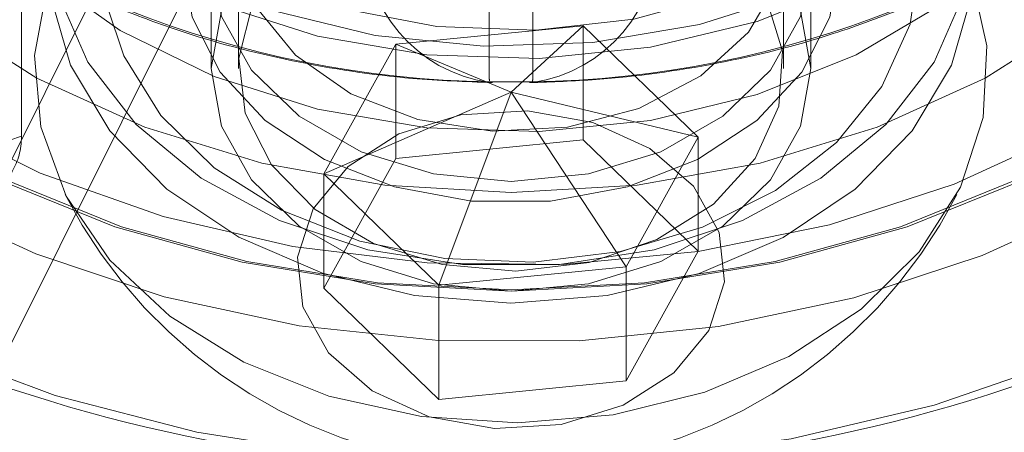
# Model space of a CAD drawing. Units: metres. Extents: x 0 to 3.68, y -1.11 to 2.67.
# Drawn here: x 2.08 to 2.1, y 0.82 to 0.82 of the extents above; entities that cross this region are included whole.
import ezdxf

# ---------------------------------------------------------------- set-up
doc = ezdxf.new("R2010")
doc.units = ezdxf.units.M
doc.header["$MEASUREMENT"] = 0
doc.linetypes.add('HIDDEN', pattern=[1.905, 1.27, -0.635])

msp = doc.modelspace()

# ---------------------------------------------------------------- linework, layer by layer
at = {"color": 7, "linetype": 'HIDDEN', "lineweight": 0}
for p, q in [((2.083256155923362, 0.8373887784082521), (2.083256155923362, 0.8218311942910088)), ((2.087190445141662, 0.8274298659198145), (2.087190445141662, 0.8230564934895717)), ((2.09706986157483, 0.8230564934895717), (2.09706986157483, 0.8274383454990433)), ((2.086696480208602, 0.8250425699370698), (2.086696480208602, 0.8230564934895717)), ((2.097563855950874, 0.8230564934895717), (2.097563855950874, 0.8250425699370698)), ((2.093436980177938, 0.8238286651730955), (2.090044324082875, 0.8234948111839442)), ((2.092130153358248, 0.8226275386639312), (2.093436980177938, 0.8238286651730955)), ((2.093436980177938, 0.8238286651730955), (2.093436980177938, 0.8217631515562942)), ((2.095522809453307, 0.8218147356632692), (2.093436980177938, 0.8238286651730955)), ((2.090044324082875, 0.8234948111839442), (2.088737497263185, 0.8211470276849673)), ((2.092130153358248, 0.8226275386639312), (2.090044324082875, 0.8234948111839442)), ((2.090044324082875, 0.8234948111839442), (2.090044324082875, 0.8214292975671431)), ((2.092516533629844, 0.8228136183192301), (2.091743773086652, 0.8228136183192301)), ((2.092130153358248, 0.8226275386639312), (2.088737497263185, 0.8211470276849673)), ((2.092130153358248, 0.8226275386639312), (2.090823355981538, 0.8191330687321576)), ((2.092130153358248, 0.8226275386639312), (2.094215982633617, 0.8194669227213089)), ((2.092130153358248, 0.8226275386639312), (2.095522809453307, 0.8218147356632692)), ((2.083256155923362, 0.8218311942910088), (2.025089746128746, 0.8020088234664249)), ((2.094215982633617, 0.8194669227213089), (2.095522809453307, 0.8218147356632692)), ((2.095522809453307, 0.8218147356632692), (2.095522809453307, 0.8197491926034848)), ((2.093436980177938, 0.8217631515562942), (2.090044324082875, 0.8214292975671431)), ((2.095522809453307, 0.8197491926034848), (2.093436980177938, 0.8217631515562942)), ((2.090044324082875, 0.8214292975671431), (2.088737497263185, 0.8190815140681662)), ((2.088737497263185, 0.8211470276849673), (2.090823355981538, 0.8191330687321576)), ((2.088737497263185, 0.8211470276849673), (2.088737497263185, 0.8190815140681662)), ((2.094215982633617, 0.8174014091045076), (2.095522809453307, 0.8197491926034848)), ((2.090823355981538, 0.8191330687321576), (2.094215982633617, 0.8194669227213089)), ((2.094215982633617, 0.8194669227213089), (2.094215982633617, 0.8174014091045076)), ((2.088737497263185, 0.8190815140681662), (2.090823355981538, 0.8170675551153563)), ((2.090823355981538, 0.8191330687321576), (2.090823355981538, 0.8170675551153563)), ((2.090823355981538, 0.8170675551153563), (2.094215982633617, 0.8174014091045076))]:
    msp.add_line(p, q, dxfattribs=at)
at = {"color": 7, "linetype": 'Continuous', "lineweight": 15}
for p, q in [((2.090172018302027, 0.8356131604063357), (2.080577344961643, 0.8164009954134086)), ((2.090172018302027, 0.832303032993839), (2.080577344961643, 0.8130908680009117))]:
    msp.add_line(p, q, dxfattribs=at)
at = {"color": 7, "linetype": 'HIDDEN', "lineweight": 0, "flags": 128}
for points in [[(2.104576909617855, 0.8188870137196054), (2.102273702795795, 0.8178104604733476), (2.099803937016453, 0.8169613837170959), (2.097208184711, 0.8163536805390312), (2.094529049876463, 0.8159973909965037), (2.091810549773076, 0.8158982859142672), (2.089097261077757, 0.8160580435423763), (2.086433789910409, 0.8164740434553068), (2.083863829658444, 0.817139454880901), (2.08142963100309, 0.818043325029322), (2.079171118629883, 0.8191708146369194), (2.077125390697947, 0.8205034335100974), (2.075326071094366, 0.8220192760691809), (2.07380263224556, 0.8236934924361528), (2.072580159573405, 0.8254985534215025), (2.071678674306643, 0.827404809940913), (2.071113015708921, 0.8293810229889609), (2.070892458320021, 0.8313946580689522), (2.071020623626907, 0.8334127390394428), (2.071495421177751, 0.8354020542151184), (2.072309019138967, 0.8373299807703356), (2.073448079839054, 0.8391648674979035), (2.074893906983533, 0.8408765647827856), (2.076622769527756, 0.8424369545758039), (2.078606225549731, 0.843820450924355), (2.080811769995741, 0.845004294402244), (2.083203158553182, 0.8459691115263721), (2.085741114282154, 0.8466990030856856), (2.088384004804084, 0.8471819857859262), (2.091088372275422, 0.8474101689075348), (2.093809875563121, 0.8473797543056485), (2.096503790775341, 0.8470912719539683), (2.099125894550966, 0.8465494621728273), (2.101633111805235, 0.8457632167432223), (2.10398431069029, 0.8447454611348812), (2.106140862011866, 0.8435128600764266), (2.108067345860896, 0.8420856997834438), (2.10973214047317, 0.8404873874277632), (2.111107922760059, 0.8387441861506073), (2.112172080510291, 0.8368846850888891), (2.112907154034691, 0.8349394460594131), (2.113301071710044, 0.8329404146992043), (2.113347356080002, 0.8309204199347908), (2.113045271069975, 0.8289125851225358), (2.112399763101184, 0.8269499452898506), (2.111421402204677, 0.8250646521746448), (2.110126293692392, 0.8232877092384743), (2.10853569539837, 0.8216482944779204), (2.106675723248919, 0.8201733187798426), (2.104576909617855, 0.8188870137196054)], [(2.10284015635407, 0.8206696685945623), (2.104797084247966, 0.8218830433848345), (2.106507515484562, 0.8232867670630044), (2.107938091163625, 0.8248535165404443), (2.109060958222823, 0.826552788886318), (2.109854299411435, 0.8283515196302291), (2.11030268660614, 0.8302147305078598), (2.110397345797878, 0.8321060888776528), (2.110136451521676, 0.8339888498962835), (2.109525097413666, 0.8358263276063933), (2.10857514899617, 0.8375827782260943), (2.107305125905771, 0.8392239890086373), (2.105739760248554, 0.8407180143169968), (2.103909496069384, 0.842035823369508), (2.101849929935238, 0.8431517124416328), (2.09960119263253, 0.8440439820545811), (2.09720706587763, 0.8446952902911109), (2.094714099027343, 0.8450929177823785), (2.092170843561352, 0.8452291504667246), (2.089626793134808, 0.8451013090326569), (2.087131470845847, 0.8447119255767506), (2.084733428174147, 0.8440685669457482), (2.082479391134424, 0.8431837169646246), (2.080413170886018, 0.8420746292216732), (2.07857501598729, 0.8407629148667328), (2.077000670220123, 0.8392740420804741), (2.075720842616242, 0.8376370416445624), (2.074760383053661, 0.8358837708670717), (2.074137987826866, 0.834048324722819), (2.073865816888006, 0.8321664469936914), (2.073949140531123, 0.8302747647510809), (2.074386339392124, 0.8284101111672617), (2.075168875005819, 0.8266087894408081), (2.07628158423573, 0.8249058072790216), (2.077702738160092, 0.8233343469242325), (2.079404719260442, 0.8219249996362272), (2.081354374737433, 0.8207051768325826), (2.083513752585421, 0.8196986390009298), (2.085840867110026, 0.8189249657252506), (2.08829040555975, 0.8183992318130646), (2.090814640858444, 0.8181316539796222), (2.093364520995706, 0.8181274436329908), (2.095890346215505, 0.8183866596591387), (2.098343005621473, 0.8189043261938642), (2.10067474269448, 0.8196702854078834), (2.10284015635407, 0.8206696685945623)], [(2.102261218970817, 0.8219259418116971), (2.100164319133679, 0.8209615663323206), (2.097903863523563, 0.8202285538167633), (2.095525871523584, 0.8197417729716596), (2.093078747398504, 0.8195111166394422), (2.090612338119271, 0.8195413545834282), (2.088176785086681, 0.8198318096149986), (2.085821729170796, 0.8203765931374662), (2.083595103548646, 0.8211646051460773), (2.081542220971738, 0.8221797992148598), (2.079704890476545, 0.8234015063694442), (2.078120475209047, 0.824804906174796), (2.076821274122064, 0.8263613506080343), (2.075833727014725, 0.8280392179049518), (2.075177914001731, 0.8298043247617823), (2.074867202197559, 0.8316207212957538), (2.074907921843646, 0.8334514860056408), (2.075299219093477, 0.8352592851884497), (2.076033173784502, 0.8370073740008559), (2.077094799438161, 0.838660126432905), (2.078462484904609, 0.8401839185975155), (2.080108436007482, 0.8415477175901493), (2.081999087745675, 0.8427237586774288), (2.0840960170258, 0.843688104713822), (2.086356472635913, 0.8444211466723628), (2.088734464635891, 0.8449079275174665), (2.091181559317992, 0.8451385544067003), (2.093647998040204, 0.8451083459056976), (2.096083521629811, 0.8448178908741273), (2.098438577545696, 0.8442731073516594), (2.100665203167846, 0.8434850953430488), (2.102718085744755, 0.8424699012742662), (2.10455544568293, 0.8412481646766985), (2.106139831507448, 0.8398447943143299), (2.107439032594428, 0.8382883204381084), (2.10842660914475, 0.836610482584174), (2.109082392714761, 0.8348453757273435), (2.109393104518933, 0.8330289497503887), (2.109352414315829, 0.8311982144834849), (2.108961087623015, 0.8293903858576925), (2.108227162374973, 0.82764232648827), (2.107165536721315, 0.8259895740562211), (2.105797821811883, 0.8244657818916101), (2.104151900151994, 0.8231019828989763), (2.102261218970817, 0.8219259418116971)], [(2.109419161559273, 0.8318614176853214), (2.10924318084729, 0.8300350988659333), (2.108718830755326, 0.8282459370916375), (2.107856799086363, 0.8265303827759249), (2.106674604415549, 0.8249233552971482), (2.105196301660342, 0.823457565809901), (2.10345204043578, 0.8221628694993857), (2.101477299536906, 0.8210655883927909), (2.099312268636098, 0.8201880697145423), (2.097001023879564, 0.8195482147985682), (2.094590644597805, 0.8191590080005628), (2.092130153358248, 0.8190283694830689), (2.089669691561671, 0.8191590080005628), (2.087259282836929, 0.8195482147985682), (2.084948067523378, 0.8201880697145423), (2.082783036622573, 0.8210655883927909), (2.080808266280712, 0.8221628694993857), (2.07906400505615, 0.823457565809901), (2.077585731743927, 0.8249233552971482), (2.076403537073112, 0.8265303827759249), (2.07554150540415, 0.8282459370916375), (2.075017155312185, 0.8300350988659333), (2.074841174600202, 0.8318614176853214), (2.075017155312185, 0.8336877659476936), (2.07554150540415, 0.8354768982790062), (2.076403537073112, 0.8371924525947185), (2.077585731743927, 0.8387994800734953), (2.07906400505615, 0.8402652695607422), (2.080808266280712, 0.841559995314241), (2.082783036622573, 0.842657276420836), (2.084948067523378, 0.843534765656101), (2.087259282836929, 0.8441746500150584), (2.089669691561671, 0.844563856813064), (2.092130153358248, 0.8446944658875746), (2.094590644597805, 0.844563856813064), (2.097001023879564, 0.8441746500150584), (2.099312268636098, 0.843534765656101), (2.101477299536906, 0.842657276420836), (2.10345204043578, 0.841559995314241), (2.105196301660342, 0.8402652695607422), (2.106674604415549, 0.8387994800734953), (2.107856799086363, 0.8371924525947185), (2.108718830755326, 0.8354768982790062), (2.10924318084729, 0.8336877659476936), (2.109419161559273, 0.8318614176853214)], [(2.106751715589159, 0.8316628247620634), (2.106571701188447, 0.8299650245653618), (2.106036074433828, 0.8283090334051348), (2.105158055224862, 0.8267356298134392), (2.103959254711388, 0.8252835313134887), (2.102469145319827, 0.823988511130155), (2.100724501336479, 0.8228824854574803), (2.098768221188216, 0.8219926301691736), (2.096648473595931, 0.8213409097308759), (2.094417490412233, 0.8209433411255755), (2.092130153358248, 0.8208097288667549), (2.089842845747242, 0.8209433411255755), (2.087611862563545, 0.8213409097308759), (2.08549211497126, 0.8219926301691736), (2.083535834822996, 0.8228824854574803), (2.081791161396666, 0.823988511130155), (2.080301081448088, 0.8252835313134887), (2.07910225149163, 0.8267356298134392), (2.078224232282665, 0.8283090334051348), (2.077688634971029, 0.8299650245653618), (2.077508620570317, 0.8316628247620634), (2.077688634971029, 0.8333606249587657), (2.078224232282665, 0.8350166161189922), (2.07910225149163, 0.8365900197106879), (2.080301081448088, 0.8380421182106386), (2.081791161396666, 0.8393371089509887), (2.083535834822996, 0.8404431640666463), (2.08549211497126, 0.8413329899119697), (2.087611862563545, 0.8419847103502676), (2.089842845747242, 0.8423822789555682), (2.092130153358248, 0.8425159206573727), (2.094417490412233, 0.8423822789555682), (2.096648473595931, 0.8419847103502676), (2.098768221188216, 0.8413329899119697), (2.100724501336479, 0.8404431640666463), (2.102469145319827, 0.8393371089509887), (2.103959254711388, 0.8380421182106386), (2.105158055224862, 0.8365900197106879), (2.106036074433828, 0.8350166161189922), (2.106571701188447, 0.8333606249587657), (2.106751715589159, 0.8316628247620634)], [(2.10319512096234, 0.8316628247620634), (2.103017314785387, 0.830196299200231), (2.102489549307343, 0.8287769118548749), (2.10162887201562, 0.8274502993503174), (2.100462870985691, 0.8262590656835864), (2.099029056578452, 0.8252415161761291), (2.097373507062979, 0.8244303619825397), (2.095549425910331, 0.8238516601431567), (2.093615434100528, 0.823523989180527), (2.09163374465756, 0.8234579485686857), (2.08966798386863, 0.8236555993164743), (2.087781365819172, 0.8241106111824532), (2.08603451361207, 0.8248083510038573), (2.084483575016733, 0.8257263832273098), (2.083178426447098, 0.8268352648693775), (2.082160994711575, 0.828099252148172), (2.081463961521774, 0.8294778315184899), (2.081109762431069, 0.830926602961312), (2.081109762431069, 0.8323990465628148), (2.081463961521774, 0.8338478180056377), (2.082160994711575, 0.8352263679329712), (2.083178426447098, 0.8364903846547496), (2.084483575016733, 0.8375992368538339), (2.08603451361207, 0.8385172985202696), (2.087781365819172, 0.8392150383416739), (2.08966798386863, 0.8396700502076528), (2.09163374465756, 0.8398677009554412), (2.093615434100528, 0.8398016309006169), (2.095549425910331, 0.8394739893809704), (2.097373507062979, 0.8388952875415874), (2.099029056578452, 0.8380841039050144), (2.100462870985691, 0.8370665543975571), (2.10162887201562, 0.8358753501738099), (2.102489549307343, 0.834548708226269), (2.102489932066128, 0.8345479721516833)], [(2.080768812682912, 0.8303387737970647), (2.080951418066164, 0.8288329712953317), (2.081493286733274, 0.8273755730583636), (2.082377047324009, 0.826013422872802), (2.083574257916375, 0.8247902730120296), (2.085046495416996, 0.8237454593019127), (2.086746386065521, 0.8229125761865492), (2.088619313127683, 0.8223183578948969), (2.090605095145349, 0.8219819423661876), (2.092639899730429, 0.8219141057323569), (2.094658304573738, 0.8221170562171634), (2.096595446782768, 0.822584257478284), (2.098389083890545, 0.8233006935941685), (2.099981566535508, 0.8242433401517708), (2.10132169336946, 0.8253819003211393), (2.102366389307644, 0.826679776473866), (2.103082059905958, 0.8280952479024255), (2.103445769080309, 0.8295828251974129), (2.103445769080309, 0.8310947223967164), (2.103082059905958, 0.8325822996917045), (2.102366389307644, 0.8339977711202637), (2.10132169336946, 0.83529564727299), (2.099981566535508, 0.8364342074423585), (2.098389083890545, 0.8373768539999615), (2.096595446782768, 0.8380932901158458), (2.094658304573738, 0.8385604619339833), (2.092639899730429, 0.8387634124187895), (2.090605095145349, 0.8386956052279424), (2.088619313127683, 0.8383591602562492), (2.086746386065521, 0.8377649714075803), (2.085046495416996, 0.8369320588492337), (2.083574257916375, 0.8358872745821004), (2.082377047324009, 0.834664124721328), (2.081493286733274, 0.8333019745357662), (2.080951418066164, 0.8318445762987978), (2.080768812682912, 0.8303387737970647)], [(2.083238666791203, 0.8303387737970647), (2.083420683314788, 0.8290102180556007), (2.083959254367752, 0.8277360729475216), (2.084832356598483, 0.826568481996488), (2.086004216782115, 0.8255552311646117), (2.087426901741615, 0.8247378350585344), (2.089042114369786, 0.8241497409074365), (2.090783755168822, 0.823815033071766), (2.092580513232843, 0.8237473730958358), (2.094358839989237, 0.8239496169490399), (2.096045922939968, 0.8244134028240824), (2.097572688845904, 0.825119769439632), (2.098876659696202, 0.826039803785958), (2.099904396475928, 0.8271358482872491), (2.100613884047721, 0.8283630023937683), (2.100976032743951, 0.8296710658187627), (2.100976032743951, 0.8310064523323832), (2.100613884047721, 0.8323145157573779), (2.099904396475928, 0.8335416993068809), (2.098876659696202, 0.8346377438081714), (2.097572688845904, 0.8355577781544976), (2.096045922939968, 0.8362641447700476), (2.094358839989237, 0.8367279306450901), (2.092580513232843, 0.8369301450553106), (2.090783755168822, 0.8368625145223638), (2.089042114369786, 0.8365278066866935), (2.087426901741615, 0.8359396830926118), (2.086004216782115, 0.8351222869865342), (2.084832356598483, 0.834109065597642), (2.083959254367752, 0.8329414452036246), (2.083420683314788, 0.8316673000955452), (2.083238666791203, 0.8303387737970647)], [(2.080768812682912, 0.8316628247620634), (2.080951418066164, 0.8301570222603305), (2.081493286733274, 0.8286996240233622), (2.082377047324009, 0.8273374738378008), (2.083574257916375, 0.8261143239770283), (2.085046495416996, 0.8250695102669114), (2.086746386065521, 0.824236627151548), (2.088619313127683, 0.8236424088598957), (2.090605095145349, 0.8233059933311864), (2.092639899730429, 0.8232381566973557), (2.094658304573738, 0.8234411071821621), (2.096595446782768, 0.8239083084432828), (2.098389083890545, 0.824624744559167), (2.099981566535508, 0.8255673911167696), (2.10132169336946, 0.8267059512861381), (2.102366389307644, 0.8280038274388648), (2.103082059905958, 0.8294192988674243), (2.103445769080309, 0.8309068761624117), (2.103445769080309, 0.8324187733617152), (2.103082059905958, 0.8339063506567033), (2.102975005218195, 0.8341766372446215)], [(2.100527674992229, 0.8257045954195692), (2.100344156876488, 0.8270005577783728), (2.099801669906729, 0.8282398718370503), (2.098923886241629, 0.8293683625060844), (2.097749199531588, 0.8303367716741912), (2.096328928896728, 0.8311027014452272), (2.094725140146132, 0.8316327045900112), (2.093007937023344, 0.8319036389235652), (2.091252369693148, 0.8319036389235652), (2.089535196013347, 0.8316327045900112), (2.087931407262747, 0.8311027014452272), (2.086511136627887, 0.8303367716741912), (2.085336420474864, 0.8293683625060844), (2.084458666252747, 0.8282398718370503), (2.083916149840004, 0.8270005577783728), (2.083732661167247, 0.8257045954195692), (2.083916149840004, 0.8244086330607661), (2.084458666252747, 0.8231693190020883), (2.085336420474864, 0.8220408283330545), (2.086511136627887, 0.8210724191649472), (2.087931407262747, 0.8203064893939116), (2.089535196013347, 0.8197764862491275), (2.091252369693148, 0.8195055519155736), (2.093007937023344, 0.8195055519155736), (2.094725140146132, 0.8197764862491275), (2.096328928896728, 0.8203064893939116), (2.097749199531588, 0.8210724191649472), (2.098923886241629, 0.8220408283330545), (2.099801669906729, 0.8231693190020883), (2.100344156876488, 0.8244086330607661), (2.100527674992229, 0.8257045954195692)], [(2.084856941489651, 0.8219269723161173), (2.08588856474319, 0.8208725896363851), (2.087192977238239, 0.8200004884670886), (2.088713177358869, 0.8193487385858071), (2.090382712291476, 0.8189458113575214), (2.092128622323109, 0.8188093725722916), (2.093874591240706, 0.8189453402697868), (2.095544332274198, 0.8193477964103377), (2.097064856267647, 0.8199991340898505), (2.098369710407447, 0.8208709113863293), (2.099401863634686, 0.8219249996362272), (2.100116209298747, 0.8231153205704718), (2.100481508394203, 0.8243898778803187), (2.100481832267022, 0.8256929948840968), (2.100117151474215, 0.8269676405228943), (2.099403394669825, 0.8281581675580225), (2.098371741973303, 0.829212550237755), (2.097067329478254, 0.8300846514070517), (2.095547129357623, 0.8307364012883323), (2.093877594425017, 0.8311393285166182), (2.092131684393387, 0.8312757673018485), (2.090385715475787, 0.8311397996043532), (2.088715974442295, 0.8307373434638023), (2.087195479891829, 0.8300860057842891), (2.085890625752029, 0.8292142284878108), (2.08485847252479, 0.8281601402379124), (2.084144126860728, 0.8269698193036681), (2.083778798322289, 0.8256952619938209), (2.083778503892454, 0.8243921449900435), (2.08414318468526, 0.8231174993512456), (2.084856941489651, 0.8219269723161173)], [(2.088829271042549, 0.8171261760953725), (2.087288578605445, 0.8177407983745442), (2.085946096332819, 0.8185730337442718), (2.084856794274735, 0.8195888166727232), (2.084065249108111, 0.8207465442243065), (2.083603907000693, 0.8219988720816618), (2.083491611461877, 0.8232945105676475), (2.083732985040065, 0.8245803739831328), (2.084318134892818, 0.8258038477167233), (2.085223123874613, 0.8269148786965816), (2.086410883269298, 0.8278679186273361), (2.08783280271123, 0.8286239849989219), (2.089430643979174, 0.8291521332357494), (2.091138984763944, 0.829430693302013), (2.092887927422872, 0.8294483296490891), (2.094605837177259, 0.8292042473164265), (2.096222404182669, 0.8287084863613758), (2.097671411169358, 0.8279813624425052), (2.098893589411677, 0.8270525835300995), (2.099838856394804, 0.8259602194017377), (2.100468524038511, 0.8247489645062724), (2.10075682973229, 0.8234684302707882), (2.100691937396803, 0.8221710252057968), (2.100276555786525, 0.8209098644534114), (2.099527644059915, 0.8197365910065753), (2.098475881805708, 0.8186992263712671), (2.097164314665683, 0.8178402862155654), (2.095646646641626, 0.8171948665757225), (2.093985031871565, 0.8167894366938451), (2.092247454204244, 0.8166405729696056), (2.090505106773609, 0.8167543701005755), (2.088829271042549, 0.8171261760953725)], [(2.098082523547038, 0.8250425699370698), (2.097909546019366, 0.8239852135160108), (2.09740071237967, 0.822989304601377), (2.096585553940333, 0.8221127280985987), (2.095511473904686, 0.8214064203690152), (2.0942408913976, 0.8209114543745171), (2.092847649421532, 0.8206565370239509), (2.091412686737943, 0.8206565370239509), (2.090019415318892, 0.8209114543745171), (2.088748832811806, 0.8214064203690152), (2.087674752776159, 0.8221127280985987), (2.086859623779805, 0.822989304601377), (2.086350760697126, 0.8239852135160108), (2.086177812612437, 0.8250425699370698), (2.086350760697126, 0.826099926358129), (2.086859623779805, 0.8270958352727629), (2.087674752776159, 0.8279724117755414), (2.088748832811806, 0.8286787195051246), (2.090019415318892, 0.829173685499623), (2.091412686737943, 0.8294286028501889), (2.092847649421532, 0.8294286028501889), (2.0942408913976, 0.829173685499623), (2.095511473904686, 0.8286787195051246), (2.096585553940333, 0.8279724117755414), (2.09740071237967, 0.8270958352727629), (2.097909546019366, 0.826099926358129), (2.098082523547038, 0.8250425699370698)], [(2.097168672227234, 0.8256549545495009), (2.096981827054364, 0.8246459140642557), (2.096435159180956, 0.8237117470858815), (2.095569211595198, 0.8229216740684304), (2.094448199443956, 0.8223343159919179), (2.093155269712447, 0.821993248471826), (2.091786318197713, 0.8219237335879397), (2.090442864306631, 0.8221309533053436), (2.089224543095142, 0.8225995383866858), (2.088221744522382, 0.8232947166685314), (2.087508782678544, 0.8241649629298715), (2.087138596047836, 0.8251456792650536), (2.087138596047836, 0.8261642003909642), (2.087508782678544, 0.8271449167261467), (2.088221744522382, 0.8280151629874868), (2.089224543095142, 0.8287103412693317), (2.090442864306631, 0.8291789263506739), (2.091786318197713, 0.829386146068078), (2.093155269712447, 0.829316631184192), (2.094448199443956, 0.8289755636640996), (2.095569211595198, 0.8283882055875875), (2.096435159180956, 0.8275981325701363), (2.096981827054364, 0.8266639655917625), (2.097168672227234, 0.8256549545495009)], [(2.086696480208602, 0.8250425699370698), (2.08688161768843, 0.8260864414717168), (2.087424457973992, 0.8270591787583883), (2.088287961792126, 0.8278945056413767), (2.089413331504915, 0.8285354499477375), (2.090723809254552, 0.8289383771760233), (2.092130153358248, 0.8290758170226902), (2.09353649746194, 0.8289383771760233), (2.094847004654561, 0.8285354499477375), (2.095972344924366, 0.8278945056413767), (2.096835878185484, 0.8270591787583883), (2.097378689028062, 0.8260864414717168), (2.097563855950874, 0.8250425699370698), (2.097378689028062, 0.8239986984024232), (2.096835878185484, 0.8230259611157515), (2.095972344924366, 0.8221906342327632), (2.094847004654561, 0.8215496899264023), (2.09353649746194, 0.8211467626981166), (2.092130153358248, 0.8210093228514492), (2.090723809254552, 0.8211467626981166), (2.089413331504915, 0.8215496899264023), (2.088287961792126, 0.8221906342327632), (2.087424457973992, 0.8230259611157515), (2.08688161768843, 0.8239986984024232), (2.086696480208602, 0.8250425699370698)], [(2.108434735408178, 0.828110028280109), (2.108434440978343, 0.8281093216485067), (2.107587189687063, 0.8264231808732443), (2.106425251788849, 0.8248436825839773), (2.104972328885363, 0.8234030374045824), (2.103257952288988, 0.8221305116605921), (2.101317070821061, 0.8210520446204115), (2.099189138079382, 0.8201895713066976), (2.096917523578547, 0.8195606986235444), (2.094548452802545, 0.8191781459397944), (2.092130153358248, 0.8190497745320249), (2.089711853913947, 0.8191781459397944), (2.087342783137949, 0.8195606986235444), (2.085071168637111, 0.8201895713066976), (2.082943265338415, 0.8210520446204115), (2.081002354427504, 0.8221305116605921), (2.079288007274112, 0.8234030374045824), (2.077835054927643, 0.8248436825839773), (2.076673146472412, 0.8264231808732443), (2.075828662821575, 0.8281022847754658)], [(2.086696480208602, 0.8230564934895717), (2.08688161768843, 0.8241003650242187), (2.087424457973992, 0.8250731023108901), (2.088287961792126, 0.8259084291938787), (2.089413331504915, 0.8265493735002394), (2.090723809254552, 0.8269523007285251), (2.092130153358248, 0.8270897405751922), (2.09353649746194, 0.8269523007285251), (2.094847004654561, 0.8265493735002394), (2.095972344924366, 0.8259084291938787), (2.096835878185484, 0.8250731023108901), (2.097378689028062, 0.8241003650242187), (2.097563855950874, 0.8230564934895717), (2.097378689028062, 0.8220126219549253), (2.096835878185484, 0.8210398846682534), (2.095972344924366, 0.820204557785265), (2.094847004654561, 0.8195636134789042), (2.09353649746194, 0.8191606862506184), (2.092130153358248, 0.8190232464039513), (2.090723809254552, 0.8191606862506184), (2.089413331504915, 0.8195636134789042), (2.088287961792126, 0.820204557785265), (2.087424457973992, 0.8210398846682534), (2.08688161768843, 0.8220126219549253), (2.086696480208602, 0.8230564934895717)], [(2.094016388648921, 0.8264452336678356), (2.092714714351331, 0.8266973244919922), (2.091369670539144, 0.8266793642720978), (2.090081039483216, 0.8263927368283739), (2.088944393107774, 0.8258586411088926), (2.088043997231395, 0.8251167662553218), (2.087446687426482, 0.8242220528747486), (2.087196687054149, 0.8232409243377985), (2.087312604079926, 0.8222461048135519), (2.087785811709669, 0.8213113784184927), (2.088581243350106, 0.8205060833786064), (2.089639836376467, 0.8198899595072795), (2.090883154680892, 0.8195086728718173), (2.09221895339628, 0.8193905181792993), (2.093548156883379, 0.8195442399958048), (2.094772219476638, 0.8199584438867458), (2.095800309572166, 0.8206024208204001), (2.09655619928585, 0.8214284142776402), (2.096983829177237, 0.8223751534099404), (2.097051489153166, 0.8233724167018117), (2.096754173906458, 0.8243462728218542), (2.096113906788716, 0.8252244392457377), (2.095178179332219, 0.8259418469800757), (2.094016388648921, 0.8264452336678356)], [(2.099539745126105, 0.8250425699370698), (2.099366502611584, 0.8238602574943195), (2.098854901331446, 0.822733238974457), (2.098028878431222, 0.8217141878748442), (2.096927004219211, 0.8208507723856606), (2.095600862802389, 0.820183358837193), (2.094112431660882, 0.8197431567918809), (2.092531314007527, 0.819550746895144), (2.090931441173723, 0.8196151386999126), (2.089387598337396, 0.8199332995788935), (2.087972009136902, 0.8204903902684362), (2.086750861399004, 0.8212602948422356), (2.085781215625591, 0.8222070928605025), (2.085108472897122, 0.8232864431901863), (2.084810980992511, 0.8241861618779436)], [(2.090647581370444, 0.8167518085610173), (2.089611276682536, 0.817222219107332), (2.088821527537906, 0.8179073278888433), (2.088355651211039, 0.818740063789289), (2.088259254883276, 0.8196388697445598), (2.088541760309319, 0.8205158290061227), (2.089175520527725, 0.8212850563913028), (2.090098528615378, 0.8218712661914613), (2.091220365170155, 0.822217044588903), (2.092431296192803, 0.8222886204816293), (2.093612725346048, 0.8220789275536171), (2.094649059476939, 0.8216084875643186), (2.095438808621573, 0.8209233787828076), (2.095904684948437, 0.8200906723253449), (2.096001081276199, 0.819191836927091), (2.095718575850157, 0.8183149071085112), (2.095084786188767, 0.8175456797233311), (2.094161807544101, 0.8169594699231728), (2.093039941546337, 0.8166136620827478), (2.091829039966672, 0.8165421156330046), (2.090647581370444, 0.8167518085610173)]]:
    msp.add_lwpolyline(points, dxfattribs=at)
at = {"color": 7, "linetype": 'HIDDEN', "lineweight": 0}
for centre, radius, start, end in [((2.092130162123933, 0.8254398233951514), 0.002667444980829069, 97.29364372203626, 261.5288109760083), ((2.092130162123933, 0.8254398233951514), 0.002667444980828939, 278.5068643227909, 82.73435513545725), ((2.092036553731159, 0.8415004266494224), 0.01868910179958224, 248.3997256594333, 269.1023762584635), ((2.09222376396583, 0.8415005260552182), 0.01868920102116454, 270.8975853084183, 291.6002147792171), ((2.092130162123933, 0.8249142334751491), 0.009078163095785529, 207.1114878340447, 332.8885121659567)]:
    msp.add_arc(centre, radius, start, end, dxfattribs=at)
at = {"color": 7, "linetype": 'Continuous', "lineweight": 15}
msp.add_arc((2.092087830465491, 0.8444662678586745), 0.02866367408489442, 250.9199546332166, 297.1233465510911, dxfattribs=at)
msp.add_open_spline([(2.090460176780891, 0.4631880863989277), (2.091549132487252, 0.4632673256385349), (2.094680295622812, 0.4634951686853159), (2.099727769127707, 0.4640832981538554), (2.105529957042247, 0.4650434133813497), (2.111114506004839, 0.466278851460179), (2.116472506447497, 0.4677789141038047), (2.121598427893414, 0.4695382016218717), (2.12648945248333, 0.4715491758141461), (2.131144833673787, 0.4738045907448523), (2.135564981132248, 0.4762974597015521), (2.139751520017633, 0.4790214656355325), (2.143706332581914, 0.4819711626228438), (2.147431350820305, 0.4851420776989375), (2.150928382031982, 0.4885307168171025), (2.154197590873764, 0.4921335164282952), (2.157239182445469, 0.4959478105984001), (2.160053321554528, 0.499972078434944), (2.162640476705139, 0.504207361606138), (2.165000467417823, 0.5086558942184038), (2.167131983759099, 0.5133208570521433), (2.169032990606475, 0.5182059080987451), (2.170700299815856, 0.5233146670182105), (2.172129907598773, 0.5286499812236878), (2.173317460835452, 0.5342133374739679), (2.174258151459536, 0.5400041770912432), (2.174947889885001, 0.5460197528057451), (2.175383131234863, 0.5522549449814382), (2.175561670793478, 0.5587028165337733), (2.17548267334767, 0.5653550433813663), (2.175146556061986, 0.5722027634171283), (2.174555183122735, 0.5792372679237272), (2.173711018682518, 0.58645033746871), (2.172617568016506, 0.5938347027631061), (2.17127835450729, 0.6013836522188285), (2.169697395120554, 0.6090917436847443), (2.167878391599874, 0.6169545507581973), (2.165824892099085, 0.6249689725315712), (2.163540152396322, 0.6331322992581021), (2.161027361629642, 0.6414422294861006), (2.158289235666807, 0.6498966738036125), (2.155328550594636, 0.6584935571628359), (2.152147756637167, 0.6672310094008982), (2.148749177794944, 0.6761069843344358), (2.145135224674771, 0.6851194764218476), (2.141307972044082, 0.6942663746010176), (2.137269603954614, 0.7035454910749421), (2.13302217915215, 0.7129544012938005), (2.12856783777897, 0.7224907762648027), (2.123908539849747, 0.7321520173237865), (2.119046530896295, 0.7419354029090608), (2.113983722631598, 0.7518381662333662), (2.1087224840776, 0.7618574508406091), (2.103264723968387, 0.7719901419068858), (2.097612951489541, 0.782233159020223), (2.091768919600781, 0.7925833995716105), (2.08573626257018, 0.8030369244231914), (2.079512894812268, 0.8135926913933189), (2.073189385339102, 0.8241190854955598), (2.068847965773951, 0.8311748847800244), (2.066715028944525, 0.8346413947381173)], degree=3, knots=[0, 0, 0, 0, 0.009494662014519732, 0.02730077588162117, 0.04492321044115732, 0.0622944458345748, 0.07939205934236038, 0.09620585489313557, 0.1127386933841623, 0.1290061136089581, 0.1450346486123905, 0.1608597347145243, 0.1765233472727163, 0.1920719206399852, 0.2075545927815893, 0.2230203870015739, 0.2385042195808589, 0.2540556601692368, 0.2697221044421988, 0.2855475159181762, 0.3015709679890631, 0.3178250646970217, 0.3343341562967549, 0.3511127822307261, 0.3681643829699086, 0.3854809719031595, 0.4030436632308952, 0.4208246772679069, 0.4387900448685441, 0.4569030757775825, 0.4751274437548886, 0.493429758497796, 0.5117812706890719, 0.5301583139600062, 0.5485413607284408, 0.5669141009822984, 0.5852679553183451, 0.6035971148910012, 0.6218980810618939, 0.6401689976445423, 0.6584092230611446, 0.6766189098554718, 0.6947988220536185, 0.7129500685406777, 0.731074030644772, 0.7491721374738816, 0.7672458741671722, 0.7852968806481389, 0.803326528452026, 0.8213362635736297, 0.8393275298156244, 0.8573015419017743, 0.875259517896243, 0.8932025722516304, 0.911131807745158, 0.9290481557599061, 0.9469525542312678, 0.9648458311284578, 0.9827287779103944, 1, 1, 1, 1], dxfattribs=at)
at = {"color": 7, "linetype": 'HIDDEN', "lineweight": 0}
for points, knots in [([(2.090254046453872, 0.4663427732607612), (2.091317022917117, 0.4664201267314747), (2.094381448867534, 0.4666431269494526), (2.099317896644344, 0.4672189884980571), (2.104991681183499, 0.4681601014668644), (2.110450335516042, 0.4693722623573042), (2.115685715071145, 0.4708457165593711), (2.120691888559765, 0.4725757313644019), (2.125465550800431, 0.4745553292882934), (2.130005282250892, 0.4767776627390914), (2.134311032204984, 0.4792360614565867), (2.138384089553785, 0.4819244842919779), (2.142226154463856, 0.484837778706261), (2.145839305665575, 0.4879718578977066), (2.149225129449963, 0.4913235136408163), (2.152384135456082, 0.4948897540845427), (2.155316681579016, 0.4986685596921374), (2.158023217044331, 0.5026592861933323), (2.160503998517726, 0.50686349671044), (2.162758625636137, 0.5112837404809132), (2.164785569976864, 0.5159231648837628), (2.166582282072312, 0.520785037724331), (2.168145473574221, 0.5258720676054822), (2.169471056230666, 0.5311858839344983), (2.170554826936879, 0.5367263805986076), (2.171392585699891, 0.542491518672708), (2.171980942835035, 0.5484771617063031), (2.172317405330077, 0.5546774180549923), (2.172400637516454, 0.5610850985588036), (2.172230672835532, 0.5676923687128159), (2.171808570266517, 0.5744912729957508), (2.171136313449868, 0.5814743747229318), (2.170216670605772, 0.5886348488748057), (2.169052662760407, 0.595966460101276), (2.167647655868031, 0.6034638053950965), (2.166005009425653, 0.6111223624498989), (2.164127982423206, 0.6189387533530426), (2.162019477662916, 0.6269101172735962), (2.159682444538443, 0.6350340211658849), (2.157119452806711, 0.6433080978759596), (2.154333036664013, 0.6517301833175657), (2.151325520431371, 0.6602981542268203), (2.148099218295485, 0.6690098654221699), (2.144656251651373, 0.6778631217147093), (2.140998673328323, 0.6868556765327556), (2.137128611811949, 0.6959851936477328), (2.133048002624012, 0.7052492220463693), (2.12875890051863, 0.7146452046537759), (2.124263353370747, 0.7241705200950368), (2.119563280409839, 0.7338223725707773), (2.114660818011718, 0.7435979136486353), (2.109558043144741, 0.7534941179615304), (2.104256977777027, 0.7635079068850044), (2.098759872955839, 0.7736362381135435), (2.093069036636624, 0.7838755675971307), (2.087186277589705, 0.7942229090345221), (2.081115127177387, 0.804674106413795), (2.074854227300982, 0.8152276420945779), (2.069147361955984, 0.8246686239192771), (2.065483356578603, 0.8306141225361614), (2.064026354583358, 0.8329783667048503)], [0, 0, 0, 0, 0.009489312858862326, 0.02735648208758473, 0.04506736658895678, 0.06256100475553668, 0.07981371349995509, 0.0968122877056514, 0.1135555149417322, 0.1300545643812657, 0.1463320024699649, 0.1624200613035921, 0.1783584034562882, 0.1941919707942427, 0.2099689236001427, 0.2257349209767275, 0.2415269718918224, 0.2573934698401595, 0.2733798781142776, 0.2895271752459407, 0.3058701780981834, 0.3224358075993556, 0.3392416035906356, 0.3562944706153882, 0.3735903588258611, 0.3911147216810512, 0.4088442558111642, 0.4267494283710354, 0.4447975504599057, 0.4629557177921133, 0.4811932462313913, 0.499483228499498, 0.5178033695060883, 0.5361359591667223, 0.5544646914005172, 0.5727801114739258, 0.5910763003106349, 0.6093494993750319, 0.6275974948547316, 0.6458193207131806, 0.6640148040342948, 0.6821843554102688, 0.7003288522076719, 0.718449288232602, 0.736546920042785, 0.7546229826999582, 0.7726788340460485, 0.7907157538153928, 0.8087349517693733, 0.8267376274669651, 0.8447249203517265, 0.8626979541909515, 0.8806576542004595, 0.8986049969222288, 0.9165408685406151, 0.9344659961285536, 0.9523812584110251, 0.970287260196464, 0.9881846458400015, 1, 1, 1, 1]), ([(2.091741653191843, 0.8228322557277434), (2.091739834091282, 0.8228345908744685), (2.091735419637299, 0.8228402576297769), (2.091732361308125, 0.823192048085289), (2.091732425178691, 0.8237964546798482), (2.091736192688803, 0.8245807169423158), (2.09174130122144, 0.8251555275372962), (2.091743773086652, 0.8254336610860156)], [0, 0, 0, 0, 0.1511196921401483, 0.3667257000627377, 0.5823139246137308, 0.7978942778505029, 1, 1, 1, 1]), ([(2.092516533629844, 0.8254336610860156), (2.092519156813854, 0.8251367845538082), (2.092524404064974, 0.8245429315460451), (2.09252798415632, 0.8237525579234313), (2.09252787126248, 0.8231581389091518), (2.092524116123499, 0.822808263546787), (2.092519006253532, 0.8228118721473501), (2.092516533629844, 0.8228136183192301)], [0, 0, 0, 0, 0.2024889539384208, 0.4050460756901451, 0.6075862897762053, 0.8101142606065459, 1, 1, 1, 1]), ([(2.084969531458299, 0.8241619008595944), (2.08533563881112, 0.8240216762191082), (2.086365032152731, 0.8236274030363), (2.088156754909821, 0.8231618303754011), (2.090086194222415, 0.8228656087022403), (2.091307283499066, 0.8228185944123121), (2.091792118465449, 0.8227999273319335)], [0, 0, 0, 0, 0.1718704962124771, 0.4832526390338528, 0.7948248386310593, 0.9999999999999999, 0.9999999999999999, 0.9999999999999999, 0.9999999999999999]), ([(2.092468217694027, 0.8227999273319335), (2.092871494195276, 0.8228140694411568), (2.094012639665159, 0.8228540871556143), (2.095872224242097, 0.823115502154711), (2.097751437021003, 0.8235784770825705), (2.098855223991915, 0.823996814801293), (2.099290804701177, 0.8241619008595944)], [0, 0, 0, 0, 0.1706667077747527, 0.4829330244496337, 0.7959530182166966, 0.9999999999999999, 0.9999999999999999, 0.9999999999999999, 0.9999999999999999]), ([(2.083256155923362, 0.8218311942910088), (2.083256143137874, 0.821826864146117), (2.083255449764426, 0.8215920348248886), (2.083135214355348, 0.821164908305948), (2.082607025579257, 0.8206398078822028), (2.081712321556942, 0.8203454400721242), (2.080447953563532, 0.8203657112749434), (2.079536152089148, 0.8207605668983906), (2.079041952261559, 0.820974580130998)], [0, 0, 0, 0, 0.002823379729904988, 0.1531155104740976, 0.3014493731402615, 0.5182738072363999, 0.7389025921805183, 1, 1, 1, 1])]:
    msp.add_open_spline(points, degree=3, knots=knots, dxfattribs=at)

doc.saveas('drawing.dxf')
